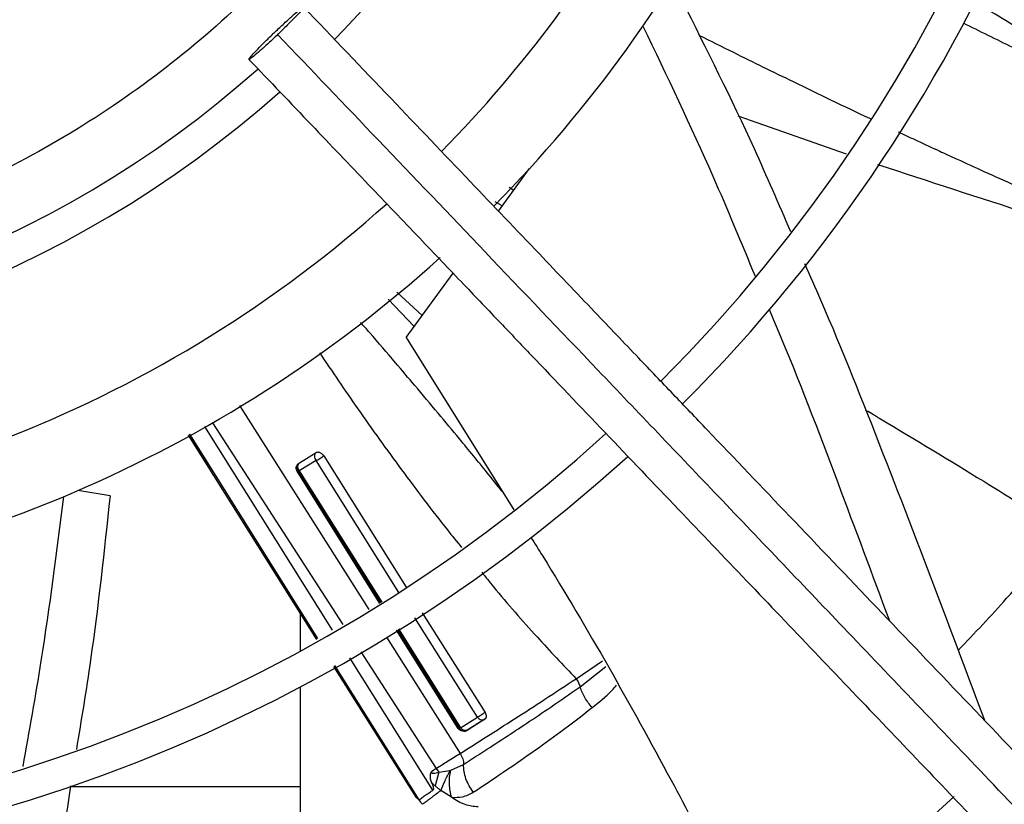
# Model space of a CAD drawing. Units: inches. Extents: x 0 to 10.9, y 0 to 8.5.
# Drawn here: x 9 to 9.1, y 7.5 to 7.6 of the extents above; entities that cross this region are included whole.
import ezdxf

# ---------------------------------------------------------------- set-up
doc = ezdxf.new("R2010")
doc.units = ezdxf.units.IN
doc.header["$MEASUREMENT"] = 0

msp = doc.modelspace()

# ---------------------------------------------------------------- linework, layer by layer
at = {"linetype": 'Continuous', "lineweight": 25}
for p, q in [((9.091130385939383, 7.599532591659421), (9.079056520634015, 7.603745746165278)), ((9.052335392616484, 7.593168928423805), (9.05579550072132, 7.597902977933965)), ((9.053534207526235, 7.595840595140901), (9.054053702808243, 7.595519885467665)), ((9.05275446506178, 7.593742294817059), (9.05197784178285, 7.594195841304979)), ((9.042056641795268, 7.579105750680204), (9.047277759610845, 7.586249177847364)), ((9.042931065453999, 7.58030211933918), (9.040055534587358, 7.583347590680164)), ((9.040996862616407, 7.584136472617418), (9.043832625178155, 7.581535615010765)), ((9.042056641795268, 7.579105750680204), (9.054037591721862, 7.559900513422891)), ((9.023461990701058, 7.571518013122714), (9.037893877523725, 7.548774893510653)), ((9.094515076241631, 7.570257586205541), (9.093224128133624, 7.570984299203269)), ((9.09351649849688, 7.570880484281239), (9.094111506335569, 7.570506892005723)), ((9.033848154228071, 7.546472003926251), (9.019606212308263, 7.569159697301931)), ((9.020470951355847, 7.569595202669017), (9.03500508928346, 7.547130549628512)), ((9.017749597850422, 7.568224657345937), (9.032075992258537, 7.54546326134964)), ((9.021053232776891, 7.563329890810027), (9.01791528024213, 7.568308099363528)), ((9.021052468892583, 7.563329443483576), (9.017933115607477, 7.568317081723413)), ((9.030172135822822, 7.565146827919802), (9.032017825490595, 7.566288723502697)), ((9.03285893555239, 7.565907501569884), (9.042059673942742, 7.551282709435405)), ((9.032009386498224, 7.565382495283752), (9.030146163345387, 7.564236203322433)), ((9.041248237044861, 7.550698901442806), (9.032009387619839, 7.565382496169606)), ((9.039116761054919, 7.54947097812671), (9.029895577685805, 7.56419821951864)), ((9.029990789304001, 7.564196549956746), (9.029897399910162, 7.56419952872079)), ((9.029990789294331, 7.564196549987004), (9.039200340851298, 7.549518553066586)), ((9.030146243260713, 7.564236264872092), (9.039337996508596, 7.549596908840389)), ((9.032224359940594, 7.545547714577086), (9.021053232776891, 7.563329890810027)), ((9.009053024505796, 7.561436144841798), (9.005451859242818, 7.562037873401767)), ((9.030251562708719, 7.548361866697769), (9.030251562708719, 7.544179660177169)), ((9.043850993354727, 7.548435364696833), (9.050834837394078, 7.537334378771376)), ((9.049987134410935, 7.536809896288662), (9.043025777345765, 7.547873800590064)), ((9.047835874423848, 7.535545597601479), (9.04098594633588, 7.546485684185892)), ((9.041068173040573, 7.546541639918053), (9.04795247548591, 7.535569577981395)), ((9.041200007808959, 7.546631354214852), (9.04811544863287, 7.535617394461228)), ((9.03984095286768, 7.545706509730666), (9.048061081689475, 7.532752460456455)), ((9.036980913978246, 7.544076621252554), (9.045396134173407, 7.531069657723979)), ((9.04502243160169, 7.528671160461573), (9.035762219363557, 7.543422860548226)), ((9.06099217388859, 7.541079580106711), (9.06394301956186, 7.543079670051757)), ((9.033966553644056, 7.542459587492475), (9.043137240820407, 7.52788944259539)), ((9.043512163361303, 7.527579813328765), (9.034114519428089, 7.542538962763374)), ((9.061421602742682, 7.540170121280008), (9.064309789611912, 7.542439910500014)), ((9.03025156270872, 7.540190058344293), (9.030251562708722, 7.493073170886334)), ((9.048115448322006, 7.53561739437747), (9.049987204885309, 7.536809951719984)), ((9.048742296072097, 7.535295970711481), (9.050612371844688, 7.536491206744149)), ((9.050809377901555, 7.536568530368529), (9.048947960935054, 7.53537733931068)), ((9.047952468374408, 7.535569573470686), (9.047838306902058, 7.535547294566883)), ((9.048913815371348, 7.535365095561464), (9.048968942872053, 7.535396386492422)), ((9.045396134205397, 7.531069657742258), (9.044866016265201, 7.530704753043262)), ((9.045672249593323, 7.530657994751532), (9.045279819794457, 7.529136814733302)), ((9.045396134030867, 7.531069657532341), (9.045672242179744, 7.530657995641683)), ((9.045672249593323, 7.530657994751532), (9.04693245349914, 7.530860391458837)), ((9.046932441404968, 7.530860396107302), (9.047011037030359, 7.530880217684413)), ((9.047011038585044, 7.530880217137427), (9.048444299010532, 7.531540335647697)), ((9.03025156270872, 7.52903747915129), (9.004647411377507, 7.52903747915129)), ((9.047114243654175, 7.527871508839021), (9.045920550669294, 7.528614950294245))]:
    msp.add_line(p, q, dxfattribs=at)
msp.add_circle((8.946858711797306, 7.697550830960315), 0.4183070866141785, dxfattribs=at)
for radius, start, end in [(0.4181973120136959, 270.0000000000013, 90.00000000000024), (0.1745768702048672, 315.0551178272809, 42.28434196915968), (0.1219615272071302, 315.6570226629903, 4.172535066487851e-13), (0.1780920558066656, 315.0297215464212, 2.857447777382087e-13), (0.13920134983128, 315.4084203391819, 331.5773039720077), (0.1476377952755936, 315.3107801378133, 333.123792269452), (0.1184463416053303, 225.7155506039651, 311.629091237364), (0.1219615272071303, 225.6520379888345, 311.6836272484895), (0.1392013498312779, 271.4321329822027, 311.9334997415153), (0.1476377952756354, 274.2771309871341, 312.0965203877924), (0.1745768702048662, 225.0570617049919, 312.2831173371824), (0.1780920558066654, 225.0296759204726, 312.3107657683203), (0.2306014896521465, 224.7194304339045, 312.6529734405811), (0.2341166752539462, 224.7024657138262, 312.6365197659393)]:
    msp.add_arc((8.946858711797306, 7.697550830960315), radius, start, end, dxfattribs=at)
for points, knots in [([(9.045476780816726, 7.64492102621047), (9.04349163398074, 7.641462981727317), (9.03947613643053, 7.63446814945652), (9.031983878671127, 7.624771985295157), (9.023337758184898, 7.615691878345596), (9.013508114997773, 7.60750124134812), (9.00264438414391, 7.600389987364055), (8.990966628518029, 7.594561693221973), (8.978690517470175, 7.590131395155138), (8.966046867682607, 7.587173541711802), (8.953337458980078, 7.58571613114422), (8.940793780419725, 7.585703635761272), (8.928625968018153, 7.587043089535312), (8.916846771849352, 7.589650975100477), (8.905412751803716, 7.593499808786005), (8.894300811289323, 7.598635427563257), (8.883565122930055, 7.60512304644241), (8.873433590273622, 7.612933621553625), (8.86413304873005, 7.621995083646564), (8.855907513134968, 7.63212785771652), (8.8489167936568, 7.643148849544372), (8.843283508874464, 7.654848262854399), (8.839100580071587, 7.666937778002283), (8.836364068269798, 7.67917932510677), (8.83502886855272, 7.691347605304495), (8.8350162253637, 7.703412030851107), (8.836289876653526, 7.715409036633495), (8.83888954893884, 7.727371122821848), (8.842890666126696, 7.739259573713105), (8.848314375120424, 7.75084561782978), (8.85513959247368, 7.761892181836391), (8.863244026259695, 7.77212207426915), (8.872483661248141, 7.781339534058029), (8.882680340024864, 7.78937930464904), (8.893572806302874, 7.796088063720619), (8.904927817388078, 7.801417950731801), (8.916515656106053, 7.805364062153636), (8.928289360188563, 7.807996630404442), (8.940276619469548, 7.809358965223431), (8.952517785666178, 7.809419346678531), (8.964991451316447, 7.808095743932471), (8.977478886764436, 7.80531782409017), (8.989744143352482, 7.80105469646967), (9.001489916724548, 7.795365463047776), (9.012494473936757, 7.788348441915083), (9.022555459166789, 7.780140692510992), (9.031475108688198, 7.770967441927009), (9.03912478380375, 7.761033227588575), (9.045562618679652, 7.750607109762604), (9.048825016161894, 7.743230644881507), (9.050437853336227, 7.739583928980043)], [0, 0, 0, 0, 0.01978118005787051, 0.04001279835969771, 0.06066516143469926, 0.08194038208526558, 0.1033974279023317, 0.125000000643984, 0.1466014859015681, 0.1680585482186797, 0.1893348399344064, 0.209986120875314, 0.2302180065027143, 0.2500000028125759, 0.2697809202952166, 0.290012802131013, 0.3106651645354567, 0.3319403842867149, 0.3533974290432773, 0.3750000006390437, 0.3966014847513872, 0.4180585460090824, 0.4393348368237766, 0.4599861170950032, 0.4802180023083433, 0.4999999984798801, 0.519780915961833, 0.5400127977981132, 0.5606651602027637, 0.5819403799541047, 0.6033974247116304, 0.6249999963063569, 0.6466014804189337, 0.6680585416746877, 0.6893348324910769, 0.709986112761875, 0.730217997977279, 0.7499999941471934, 0.7697809117684785, 0.7900127940186014, 0.8106651570948555, 0.8319403777473271, 0.8533974235652708, 0.8749999963110384, 0.8966014815708641, 0.9180585438901993, 0.9393348356083685, 0.9599861165506436, 0.9802182661469664, 1, 1, 1, 1]), ([(9.072768667256463, 7.616668055125813), (9.07551870317353, 7.611190419513887), (9.079773638420939, 7.60271526299212), (9.083537314543413, 7.593999899098635), (9.084868463749451, 7.590917420864692)], [0, 0, 0, 0, 0.6463167491781091, 0.9999999999999999, 0.9999999999999999, 0.9999999999999999, 0.9999999999999999]), ([(9.140906173180358, 7.597918824951345), (9.138767514965739, 7.598865167577216), (9.134355979849014, 7.600817243742518), (9.127863033009044, 7.603948814312242), (9.121312029527273, 7.607309349555087), (9.114737364892749, 7.610932072294534), (9.109359196523178, 7.614057676956352), (9.106195410487448, 7.616023701417574), (9.105273417968148, 7.6165966415044)], [0, 0, 0, 0, 0.1750168049594384, 0.3610173780073137, 0.5377687945584286, 0.7234102445399632, 0.9193960392487133, 1, 1, 1, 1]), ([(9.027443375814743, 7.613135350457062), (9.027787762720381, 7.613460969483699), (9.028476566428026, 7.614112235804092), (9.029413925091117, 7.614958100646717), (9.03014414759474, 7.615583079570803), (9.030586389096522, 7.615915226235752), (9.030690777991365, 7.61591786201986), (9.030445788096001, 7.61559065826416), (9.02987799087935, 7.614969408133948), (9.029051362259084, 7.614124533452162), (9.028283577453353, 7.613370528928215), (9.027834749188466, 7.612940681432322), (9.027727376258584, 7.612837849260984)], [0, 0, 0, 0, 0.1072890268955001, 0.2145873675954475, 0.3219619070535564, 0.4292416793836836, 0.5364872749016857, 0.6437623382731391, 0.7511296487386632, 0.8586456323043313, 0.966183875217788, 1, 1, 1, 1]), ([(9.198548398954003, 7.440005279529825), (9.195188325985761, 7.443525082926648), (9.188828001408709, 7.450187763250198), (9.17982017236489, 7.459623804540415), (9.171892326502611, 7.467928522640084), (9.165044769537847, 7.475101597300138), (9.159242309570152, 7.48117989336614), (9.154159314929823, 7.486504522316172), (9.149416534417465, 7.49147276411194), (9.141212344131239, 7.500066963437546), (9.129410404624466, 7.51242994101496), (9.11592276827953, 7.526558749725534), (9.104247244871534, 7.538789301662908), (9.094499222980552, 7.549000722929081), (9.084958408789829, 7.558995086299911), (9.077396163455779, 7.566916824031784), (9.071794460200735, 7.572784819855523), (9.067607758587119, 7.577170547993084), (9.062637930759726, 7.582376630430521), (9.056379361434153, 7.588932718283253), (9.048818393033539, 7.596853118379104), (9.040067881863772, 7.606019609473305), (9.033880344608093, 7.612501288548822), (9.030636537982563, 7.615899298558448)], [0, 0, 0, 0, 0.06041315847252541, 0.1143568310098446, 0.1617605271647295, 0.2026756603610224, 0.2371488224261222, 0.2657542524996283, 0.2937335080173311, 0.322078343459047, 0.4126111114195, 0.5048223411673923, 0.563047406136971, 0.6210308461880362, 0.6787283696916047, 0.7331602544486333, 0.7557972189762223, 0.7785243726521938, 0.8077336050893238, 0.8443010192606555, 0.8899500312371047, 0.9423064778341643, 1, 1, 1, 1]), ([(9.104096967594304, 7.614145830495284), (9.105935425298215, 7.613235267819067), (9.10856149102106, 7.611934613783118), (9.111995207643156, 7.610288062773175), (9.114376116515233, 7.609161548787341), (9.116761800846442, 7.60805085491965), (9.119152156173751, 7.606956226365224), (9.121547366020232, 7.605878493064496), (9.123947642060823, 7.604818307119904), (9.127474797706306, 7.603290088482301), (9.131661550128287, 7.601537870993104), (9.136032131929626, 7.599790924590498), (9.138772113178822, 7.598729968008156), (9.140235296510882, 7.598172377872849), (9.140723254825126, 7.597987957603404), (9.140906173180358, 7.597918824951345)], [0, 0, 0, 0, 0.1526831965223751, 0.21809373584648, 0.2834541777738789, 0.3487648404925772, 0.4140257095016844, 0.4792374524440775, 0.5444028481632285, 0.6095312210659214, 0.765740368352691, 0.8828787181501122, 0.9609703513311191, 0.9853691618086018, 1, 1, 1, 1]), ([(9.027727376258584, 7.612837849260983), (9.027382989352944, 7.612512230234343), (9.026694185645297, 7.611860963913944), (9.025756826982207, 7.61101509907132), (9.025026604478587, 7.610390120147241), (9.024584362976805, 7.610057973482291), (9.024479974081961, 7.610055337698181), (9.024724963977334, 7.61038254145389), (9.025292761193985, 7.611003791584101), (9.026119389814255, 7.611848666265886), (9.026887174619974, 7.612602670789839), (9.027336002884862, 7.613032518285727), (9.027443375814743, 7.613135350457062)], [0, 0, 0, 0, 0.1072890268961794, 0.2145873675963954, 0.3219619070543389, 0.429241679384074, 0.5364872749041145, 0.643762338274706, 0.7511296487399263, 0.8586456323048451, 0.9661838752188316, 1, 1, 1, 1]), ([(9.068434772784952, 7.613788190191491), (9.071092782528993, 7.608235597959358), (9.075492891976408, 7.599043752973451), (9.079393960350842, 7.589635715416971), (9.080938478763205, 7.585910867289361)], [0, 0, 0, 0, 0.6040780975577373, 1, 1, 1, 1]), ([(9.19595347800527, 7.436614651146483), (9.190056369591707, 7.442792095035824), (9.178232859837257, 7.455177668262731), (9.160385624257554, 7.473873321902179), (9.142548952727747, 7.492557909300194), (9.124909707502884, 7.511035685183627), (9.10785986375017, 7.52889604075432), (9.09188833568705, 7.545626819895185), (9.077179299352974, 7.56103509124593), (9.063701435474258, 7.575153662928859), (9.051066032386174, 7.588389725100723), (9.03917266480131, 7.600848477044639), (9.031464288561198, 7.608923292422277), (9.027727376258584, 7.612837849260984)], [0, 0, 0, 0, 0.1058059909436406, 0.2121375559459084, 0.3195188141450693, 0.4246774484232387, 0.5270209003093016, 0.6235008901977401, 0.7091257490434973, 0.7887511529131067, 0.8631545041733926, 0.9336592297803442, 1, 1, 1, 1]), ([(9.074657392116455, 7.612786494167442), (9.075943218721182, 7.612143303121324), (9.079440686862466, 7.610393813583399), (9.085779535922207, 7.607291588858271), (9.090888792784309, 7.604828074997624), (9.093782020364486, 7.603459921280346), (9.093833219674464, 7.603435710075272)], [0, 0, 0, 0, 0.2018613379130843, 0.5490659438161366, 0.9920201533122678, 1, 1, 1, 1]), ([(9.024534214090764, 7.610073901159597), (9.026855261642353, 7.607642516146983), (9.031301371880021, 7.6029850476738), (9.037642971689126, 7.596341982252215), (9.043301965075782, 7.590413972850877), (9.04819791676166, 7.585285278463139), (9.052339431955222, 7.580946884807985), (9.060316982474044, 7.572590099202478), (9.071982659300135, 7.5603698619318), (9.087547218803616, 7.544065397734747), (9.099796835492507, 7.531233461393155), (9.109160062313963, 7.52142512750199), (9.115583577394563, 7.514696252738258), (9.121848708094538, 7.508133291597975), (9.127856664574093, 7.501839730171031), (9.133649583599311, 7.49577142860283), (9.139031435469747, 7.490133735411707), (9.14442582024638, 7.484482913527769), (9.150165777934292, 7.478470090961517), (9.156849464483725, 7.471468676753434), (9.164453837043705, 7.463502809160617), (9.172971996136368, 7.454579715646788), (9.182406271972503, 7.444696955228094), (9.18899721926401, 7.437792688896891), (9.192446075062234, 7.434179882130931)], [0, 0, 0, 0, 0.04128058065819696, 0.07907550715861517, 0.1128200445130606, 0.1419776886718784, 0.1662129602778943, 0.1865436379794734, 0.2840104053514493, 0.3740021132468153, 0.4640027345489894, 0.5025675271575462, 0.5411771394876995, 0.5787406116351694, 0.6145262070988843, 0.6485880419809215, 0.6823525068485152, 0.7108283167254417, 0.745154554213425, 0.7851495776715649, 0.8305896870644576, 0.8814976257782144, 0.9379910682999081, 1, 1, 1, 1]), ([(9.096878735254458, 7.602000947246687), (9.097009638336212, 7.601939526882493), (9.097548634809648, 7.601686627109213), (9.098500426399958, 7.60124258678259), (9.099738025921132, 7.600667037545823), (9.100668811593703, 7.600236387514978), (9.101467460555991, 7.599867588944416), (9.102282278719985, 7.599492025932585), (9.103995595075405, 7.598705910385861), (9.106597223673937, 7.59752299892591), (9.109602312128578, 7.596174151018465), (9.112340847225221, 7.59496028438667), (9.114545456043086, 7.59399269539972), (9.117537529727185, 7.592690809572971), (9.121248077965836, 7.591100462028316), (9.125756962213648, 7.589204178010107), (9.128643189413284, 7.58801797162615), (9.130075944705691, 7.587429125580103)], [0, 0, 0, 0, 0.01189595583194047, 0.04898187388438621, 0.086442622062764, 0.1242615306933912, 0.1334456512025415, 0.1589090331942022, 0.1981841281897035, 0.2888082579865351, 0.3946075218150939, 0.4701388175933225, 0.5363935053617019, 0.5937778312410822, 0.7402905683485674, 0.8710773487499756, 0.9999999999999999, 0.9999999999999999, 0.9999999999999999, 0.9999999999999999]), ([(9.129608380446774, 7.587221179692624), (9.123585420287123, 7.589072442711221), (9.111913429758015, 7.592660034833234), (9.100260393689078, 7.596487447372342), (9.09462053693237, 7.598339845180234)], [0, 0, 0, 0, 0.5160182528104414, 0.9999999999999999, 0.9999999999999999, 0.9999999999999999, 0.9999999999999999]), ([(9.08644572563219, 7.587332071712861), (9.087040536394595, 7.585989490221938), (9.090124041792345, 7.579029533314883), (9.095176858366472, 7.56624578393886), (9.10120828055046, 7.550606941082733), (9.104911305147244, 7.540665255294662), (9.10648201532694, 7.536448295168546)], [0, 0, 0, 0, 0.08021188251122374, 0.4158192627313727, 0.7522083348817602, 1, 1, 1, 1]), ([(9.082498225545327, 7.582222962954506), (9.082801210400088, 7.581509311657802), (9.085508497927519, 7.575132559737237), (9.08993301565877, 7.563539082288472), (9.093977599488898, 7.552677927724555), (9.095889155418098, 7.547544716181267)], [0, 0, 0, 0, 0.06231753556379564, 0.5568314195276235, 1, 1, 1, 1]), ([(9.052757459800489, 7.56195254080146), (9.052201537209344, 7.562642850853666), (9.050625263980072, 7.564600168783397), (9.048239597770188, 7.567501257648074), (9.045550397047615, 7.570739941890965), (9.04317627903121, 7.573564472565327), (9.040638135819636, 7.576547485454029), (9.038622843500663, 7.578890553441538), (9.037318662858429, 7.580383441587226), (9.036980491534647, 7.580770544373554)], [0, 0, 0, 0, 0.1084143633473325, 0.3074000973070208, 0.4590295677773181, 0.6227293152965887, 0.75803086384689, 0.9372579070435102, 1, 1, 1, 1]), ([(9.032393814662017, 7.577395818772914), (9.033799458349698, 7.575308816282058), (9.036757863265175, 7.570916381355858), (9.041528767692391, 7.564333288697976), (9.045393335002641, 7.559182042560955), (9.047697594292273, 7.55635897219254), (9.048222077276247, 7.555716400248724)], [0, 0, 0, 0, 0.2824532091259677, 0.5944685481771048, 0.907695133570938, 1, 1, 1, 1]), ([(9.094111506335569, 7.570506892005723), (9.094197404462658, 7.570452263026465), (9.09433072046883, 7.570367477506891), (9.094466641972346, 7.570286290456988), (9.094514986575543, 7.570257413821498)], [0, 0, 0, 0, 0.6443196849168928, 1, 1, 1, 1]), ([(9.094514986575543, 7.570257413821498), (9.09464656249024, 7.570178979623893), (9.098624112963716, 7.567807907528112), (9.105590179186573, 7.563629618414606), (9.112328966146187, 7.559372838346741), (9.115281575763085, 7.557507723773346)], [0, 0, 0, 0, 0.01885908436735149, 0.5701116357603455, 0.9999999999999999, 0.9999999999999999, 0.9999999999999999, 0.9999999999999999]), ([(9.03201808968838, 7.566288981071406), (9.031991890491419, 7.566264780030095), (9.031939369198973, 7.566216264422148), (9.031866446729321, 7.566085053368401), (9.03182636504941, 7.565885542433434), (9.03186742927695, 7.565619301511971), (9.031961886444561, 7.565461733990074), (9.032009387349989, 7.565382495959279)], [0, 0, 0, 0, 0.1220810610097915, 0.2447347953984668, 0.4921763304244617, 0.7446241009280548, 0.9999999999999999, 0.9999999999999999, 0.9999999999999999, 0.9999999999999999]), ([(9.032009387619839, 7.565382496169606), (9.032071798225779, 7.565411981916424), (9.032195526011197, 7.565470436823251), (9.032432503161797, 7.565608731376036), (9.032629840442716, 7.565737782013035), (9.032771345010604, 7.565838764474375), (9.03282990548742, 7.56588477925647), (9.032858950007434, 7.565907601428218)], [0, 0, 0, 0, 0.2608540135672748, 0.5171378955651633, 0.7629717257976546, 0.8824399521955922, 1, 1, 1, 1]), ([(9.03201808802374, 7.566288982759174), (9.032046756483268, 7.566303627127369), (9.03210396475918, 7.566332850150514), (9.032209604361748, 7.566342435026317), (9.032323160117237, 7.566327706976522), (9.032441794615325, 7.566286750734451), (9.032560102420515, 7.56622078903967), (9.032672495010317, 7.566133307397465), (9.032776260010017, 7.566028610831614), (9.032831404909185, 7.565947912238028), (9.03285894849982, 7.565907605173184)], [0, 0, 0, 0, 0.1284719062636571, 0.2563673242852532, 0.3833889440164238, 0.5090124515074335, 0.6331942911793296, 0.7562037754741793, 0.8782294734760113, 1, 1, 1, 1]), ([(9.029895577685805, 7.56419821951864), (9.02987941815513, 7.564229164802242), (9.029845755260519, 7.564293628792038), (9.029797782871716, 7.564448043334791), (9.029801556656539, 7.564671396319635), (9.029914354512627, 7.564943383938954), (9.03007717643773, 7.565071884878712), (9.030172135822822, 7.565146827919802)], [0, 0, 0, 0, 0.06849053415698325, 0.1426767694806292, 0.3380494900231584, 0.6139438017961623, 1, 1, 1, 1]), ([(9.030173178868008, 7.565147591716079), (9.030106757208928, 7.565087494954351), (9.029973849615137, 7.564967243275808), (9.029878191395964, 7.564710875536194), (9.02987225020853, 7.564437429758966), (9.029951276570182, 7.564276807707736), (9.029990769791448, 7.56419653725017)], [0, 0, 0, 0, 0.2498876934743717, 0.5000172009849061, 0.7501348803284249, 1, 1, 1, 1]), ([(9.030146242150499, 7.564236265652867), (9.030099392937343, 7.564315923392196), (9.03000607452327, 7.564474592735862), (9.029969780038671, 7.564742606808489), (9.030014760543153, 7.56494274062691), (9.03009158825825, 7.565074467287708), (9.030146004887685, 7.565123243563527), (9.030173174891443, 7.565147597361455)], [0, 0, 0, 0, 0.2536382813686486, 0.5052192037211747, 0.7533251326350995, 0.8768362329165162, 1, 1, 1, 1]), ([(9.030146240623207, 7.564236269043369), (9.030108547829201, 7.564221323140473), (9.030033851617617, 7.564191704685421), (9.030005054812866, 7.564194944854389), (9.029990789294331, 7.564196549987004)], [0, 0, 0, 0, 0.5046145340892411, 1, 1, 1, 1]), ([(9.003850148317502, 7.561356503775951), (9.00308462339423, 7.555248277394732), (9.001824002982763, 7.545189617487103), (9.000029492158165, 7.535218423453863), (8.999324716791456, 7.531302341235257)], [0, 0, 0, 0, 0.6072604539085147, 1, 1, 1, 1]), ([(9.009053024505796, 7.561436144841798), (9.00840497202884, 7.555341294460547), (9.007400619473183, 7.545895487563059), (9.005852224249018, 7.536513303113244), (9.005302921778364, 7.533184917041008)], [0, 0, 0, 0, 0.6452440164611778, 1, 1, 1, 1]), ([(9.103564908838461, 7.544240988595445), (9.105390511622558, 7.546161437666722), (9.109509522747647, 7.550494445459362), (9.113217195178663, 7.554999417744074), (9.115281575832352, 7.557507723912699)], [0, 0, 0, 0, 0.4432138512512188, 0.9999999999999999, 0.9999999999999999, 0.9999999999999999, 0.9999999999999999]), ([(9.055929624998049, 7.556867619688208), (9.056378355004556, 7.556150286775877), (9.0619131611208, 7.547302430530514), (9.070573655392883, 7.531939234396575), (9.07829481511646, 7.51702925123323), (9.08160606018989, 7.510635055275363)], [0, 0, 0, 0, 0.04797324102203493, 0.5917201523738644, 1, 1, 1, 1]), ([(9.050472728367938, 7.552941492386518), (9.05091297942388, 7.552395457404922), (9.052898698733761, 7.549932607646378), (9.056381198224026, 7.54594438684946), (9.059532715782167, 7.542619380390509), (9.06099217388859, 7.541079580106711)], [0, 0, 0, 0, 0.1326561816623552, 0.5983357403616474, 1, 1, 1, 1]), ([(9.048061081689475, 7.532752460456455), (9.050045056009752, 7.534003632429091), (9.054136693367251, 7.536583979327522), (9.05866142902281, 7.539551155271462), (9.060992187411486, 7.541079591571056)], [0, 0, 0, 0, 0.4848851809020006, 1, 1, 1, 1]), ([(9.060991885804638, 7.541079336428226), (9.061088336651881, 7.540935059335611), (9.061280042597495, 7.540648293824876), (9.061374605535633, 7.5403288494421), (9.061421592090722, 7.540170123503747)], [0, 0, 0, 0, 0.50311870574707, 1, 1, 1, 1]), ([(9.048444299388132, 7.531540323482327), (9.049331769356057, 7.532111394658251), (9.051023142714413, 7.533199763400401), (9.053587866062626, 7.534868733932544), (9.05616601612761, 7.536574472340241), (9.058771450599242, 7.538327852345247), (9.060561215659764, 7.53957238382489), (9.061420872700817, 7.540170155159734)], [0, 0, 0, 0, 0.217376120151503, 0.4142835156748259, 0.6057791466463487, 0.8106484813062254, 1, 1, 1, 1]), ([(9.062773549826307, 7.537861150314638), (9.06247977657153, 7.538225298892495), (9.061896816387934, 7.538947911037584), (9.061579170593225, 7.539764860276884), (9.06142159720415, 7.540170121301842)], [0, 0, 0, 0, 0.5039336528345613, 1, 1, 1, 1]), ([(9.062773580818194, 7.537861180262377), (9.063529412817493, 7.538461092752288), (9.064492361980879, 7.539225396500739), (9.065324937867523, 7.540156540994943), (9.065504013527054, 7.540356817410694)], [0, 0, 0, 0, 0.7849137088841142, 0.9999999999999999, 0.9999999999999999, 0.9999999999999999, 0.9999999999999999]), ([(9.04953357670214, 7.528439683623065), (9.050630147968903, 7.529166504360899), (9.052754888088602, 7.530574807886912), (9.056021075381217, 7.532830133353838), (9.059345505582797, 7.535213366541489), (9.061605258842835, 7.536958775173416), (9.062773549826307, 7.537861150314638)], [0, 0, 0, 0, 0.2603983013702373, 0.5045533608197444, 0.7438544058853196, 1, 1, 1, 1]), ([(9.049987134401933, 7.536809896303029), (9.050050488537376, 7.536840593140179), (9.050176258632924, 7.536901532242484), (9.050414984410676, 7.537041571737107), (9.050610528689216, 7.537169233246318), (9.050749409743428, 7.537267767343069), (9.05080634352195, 7.537312135968293), (9.05083468870333, 7.537334225433672)], [0, 0, 0, 0, 0.2578112414080476, 0.5118047028520575, 0.7584106363314215, 0.8797217660513078, 1, 1, 1, 1]), ([(9.050834688389015, 7.537334226733877), (9.050874361479488, 7.5372588912993), (9.05095414685316, 7.537107386444821), (9.050981283867799, 7.536879736403323), (9.050938868723893, 7.536683889563834), (9.050852702146974, 7.536607075332599), (9.050809451189643, 7.536568518746551)], [0, 0, 0, 0, 0.2458542208876908, 0.4944301200042951, 0.7462312872530033, 1, 1, 1, 1]), ([(9.049987134572568, 7.536809896686858), (9.05004701604437, 7.536740518964468), (9.050166108983944, 7.536602539775721), (9.05039759140506, 7.536487765720848), (9.050587809362169, 7.536473215660782), (9.0507242861119, 7.536509975990874), (9.050781066678809, 7.536549006124397), (9.050809452262323, 7.536568517960488)], [0, 0, 0, 0, 0.253942051261137, 0.5050427862902794, 0.752765323184456, 0.8764031261292077, 0.9999999999999999, 0.9999999999999999, 0.9999999999999999, 0.9999999999999999]), ([(9.050626146206456, 7.536477981041257), (9.050681741088198, 7.536505407259352), (9.050795452260267, 7.536561503563673), (9.050888993001161, 7.536665695840368), (9.050936800448365, 7.536718947147975)], [0, 0, 0, 0, 0.4889131008857391, 1, 1, 1, 1]), ([(9.048947960935054, 7.53537733931068), (9.048825536333549, 7.5353179800726), (9.048616510454043, 7.535216631023518), (9.048306207215866, 7.53523063305356), (9.048106745301666, 7.53530488192188), (9.047994364512268, 7.535372948241682), (9.047903638551011, 7.535456428927197), (9.047858003850438, 7.535516478188092), (9.047835874423848, 7.535545597601479)], [0, 0, 0, 0, 0.3919180107588036, 0.6691547767918258, 0.7703395374743375, 0.8609587272946729, 0.9325753516777991, 0.9999999999999999, 0.9999999999999999, 0.9999999999999999, 0.9999999999999999]), ([(9.04811544863287, 7.535617394461228), (9.048076661205167, 7.535601239991544), (9.047999449290671, 7.535569082212441), (9.047968084276187, 7.535569413243767), (9.047952475485852, 7.535569577981411)], [0, 0, 0, 0, 0.5023502908392543, 1, 1, 1, 1]), ([(9.047952476014181, 7.5355695782877), (9.047980258153387, 7.535530815695824), (9.048035780984117, 7.535453348341294), (9.04814748368314, 7.535363220426404), (9.048272572092303, 7.535293547064206), (9.048364558869258, 7.535270095208061), (9.048410519228996, 7.535258377700605)], [0, 0, 0, 0, 0.2503913397322619, 0.5004091250747684, 0.7503839454685752, 0.9999999999999999, 0.9999999999999999, 0.9999999999999999, 0.9999999999999999]), ([(9.048529167424268, 7.535311262210558), (9.048451183216535, 7.535342485000353), (9.048294715139054, 7.535405130631245), (9.048175331320465, 7.535546488702143), (9.048115448792224, 7.535617393442605)], [0, 0, 0, 0, 0.4984033100302412, 1, 1, 1, 1]), ([(9.048410519228996, 7.535258377700605), (9.048457519663794, 7.535252253361393), (9.048551543755961, 7.535240001656979), (9.048693209052225, 7.535258485063605), (9.048829829686566, 7.535300970080838), (9.048909591352258, 7.535352486047562), (9.04894949398824, 7.535378258112996)], [0, 0, 0, 0, 0.2499058018147715, 0.4999350802648086, 0.749830845606779, 1, 1, 1, 1]), ([(9.048949490842064, 7.535378261384898), (9.048920191552707, 7.535358659041581), (9.04886160313953, 7.535319461156075), (9.048722044298913, 7.535279646704314), (9.048606297978246, 7.535298619318478), (9.048529167424268, 7.535311262210558)], [0, 0, 0, 0, 0.2502286424352015, 0.5003704667841714, 1, 1, 1, 1]), ([(9.045396134173407, 7.531069657723979), (9.045830855164564, 7.531356381319197), (9.046849931424687, 7.532028520955995), (9.047619785185177, 7.532488700620987), (9.048061232129708, 7.532752575291052)], [0, 0, 0, 0, 0.4265833757163194, 1, 1, 1, 1]), ([(9.04806107204866, 7.532752454638193), (9.048121994662026, 7.532657063696272), (9.048241550015694, 7.532469867232298), (9.048363374800195, 7.532163955394937), (9.048437417765374, 7.53185049852973), (9.048441977425489, 7.531644981191482), (9.048444299388132, 7.531540323482327)], [0, 0, 0, 0, 0.2549718344744109, 0.5003601480929252, 0.7455632563707489, 1, 1, 1, 1]), ([(9.04486601338726, 7.530704757154623), (9.044831425656849, 7.530647613005387), (9.04475261736777, 7.530517409821239), (9.044695735048897, 7.530252889436717), (9.044719181877008, 7.529895526168129), (9.044818114541869, 7.529643189955342), (9.044874587897773, 7.52949914983702)], [0, 0, 0, 0, 0.1601065685229428, 0.3648034891299983, 0.6374131973638414, 1, 1, 1, 1]), ([(9.04486601338726, 7.530704757154623), (9.044865147840056, 7.530690896969975), (9.044863527130337, 7.530664944213269), (9.044873520101053, 7.530627743526355), (9.04489411514899, 7.530597181797267), (9.044938214392094, 7.530565405636778), (9.045017255610142, 7.530549284461159), (9.045272364411172, 7.530553672817585), (9.045489955615917, 7.530610437692881), (9.045672250829723, 7.530657994601676)], [0, 0, 0, 0, 0.04530118396627161, 0.08482503197456763, 0.1220303812322365, 0.1610351420978151, 0.2559224437006313, 0.3766210478438746, 1, 1, 1, 1]), ([(9.045920537971975, 7.528614946218352), (9.046066261470516, 7.528972649789197), (9.046355616432162, 7.529682921667512), (9.046741263892986, 7.530469742478895), (9.046932693508454, 7.53086030852863)], [0, 0, 0, 0, 0.5036149983771027, 1, 1, 1, 1]), ([(9.0471142503236, 7.527871513634615), (9.047052303332693, 7.528104101782653), (9.046928404798498, 7.52856929517124), (9.046860733246374, 7.529332065184389), (9.046875656450673, 7.530112696188811), (9.04696591873583, 7.530624415333277), (9.047011039624058, 7.530880216771079)], [0, 0, 0, 0, 0.2500399055861576, 0.5000981861825283, 0.7501058850003725, 1, 1, 1, 1]), ([(9.049533574755927, 7.528439682007119), (9.04936815424561, 7.528676459990645), (9.04903737646309, 7.52914992544055), (9.048695744543293, 7.529939126199476), (9.048474642256362, 7.530749222173101), (9.048454409067155, 7.531276730988598), (9.048444298675214, 7.531540323683848)], [0, 0, 0, 0, 0.2502767535837543, 0.5004578296139621, 0.7503820538825872, 1, 1, 1, 1]), ([(9.004663484333669, 7.529139173323193), (9.004449456431564, 7.527762746496719), (9.003291421440005, 7.520315351027674), (9.000644568404285, 7.506902859444662), (8.996988571169359, 7.489177032369917), (8.99444205875116, 7.477508990342126), (8.993198054927516, 7.471809002863849)], [0, 0, 0, 0, 0.07115417075155585, 0.3849919506552363, 0.6995607170461878, 1, 1, 1, 1]), ([(9.045920550669294, 7.528614950294245), (9.045751838898076, 7.528490804365672), (9.045498741353478, 7.528304563480011), (9.045111932395734, 7.528015475308583), (9.0448219030699, 7.527798152981314), (9.044541270960597, 7.52758752378234), (9.044282442434525, 7.527393503652209), (9.044050315065835, 7.527220084933358), (9.04393248231741, 7.527133269230325), (9.043873621419745, 7.527089902252297)], [0, 0, 0, 0, 0.2497757422152734, 0.3747078618021271, 0.4992878322068444, 0.6242463489049823, 0.7496036358778637, 0.8749197064371171, 1, 1, 1, 1]), ([(9.044260433658998, 7.528135944331686), (9.044390419668686, 7.528226784801141), (9.044643437405723, 7.528403605753399), (9.044898436280324, 7.528583624601667), (9.04502243135032, 7.528671160084821)], [0, 0, 0, 0, 0.5137426775224639, 1, 1, 1, 1]), ([(9.045280204473915, 7.529137130709256), (9.04523248529209, 7.52917882269538), (9.045170352731635, 7.52923310757096), (9.045100105235862, 7.529294559467452), (9.045011972985689, 7.529372654224926), (9.04493954389409, 7.529439758957327), (9.044875038158354, 7.529499522790328)], [0, 0, 0, 0, 0.3500773551891909, 0.4558167513130243, 0.5153474928970494, 1, 1, 1, 1]), ([(9.044875038158354, 7.529499522790328), (9.04495818200942, 7.529317197341774), (9.045065506572357, 7.529081846214447), (9.04509569957668, 7.528800932697978), (9.045067604077099, 7.528717624325997), (9.045044238531926, 7.528686852697131), (9.045029635943582, 7.528676344305791), (9.045022429270816, 7.528671158202073)], [0, 0, 0, 0, 0.6726697930023751, 0.8683022329328208, 0.9384042578334573, 0.9696012551196271, 1, 1, 1, 1]), ([(9.045921603024798, 7.528615811168361), (9.045808570715414, 7.528704029030892), (9.045592189035569, 7.528872907552354), (9.045381049881358, 7.529051723624456), (9.045280204473915, 7.529137130709256)], [0, 0, 0, 0, 0.5223746736156116, 1, 1, 1, 1]), ([(9.047114081329086, 7.527871377063665), (9.047526571074007, 7.527862427735732), (9.048436102906448, 7.527842694642403), (9.049145760300307, 7.528228724131553), (9.049533574755927, 7.528439682007119)], [0, 0, 0, 0, 0.4535187557032212, 1, 1, 1, 1]), ([(9.043163449791122, 7.527906002794233), (9.043171210945287, 7.527879294636564), (9.043192312693341, 7.527806678012518), (9.043400197408598, 7.527644346462707), (9.043531622803071, 7.527541719927883)], [0, 0, 0, 0, 0.3677967410360592, 1, 1, 1, 1]), ([(9.043511772356284, 7.527579526314834), (9.043515534271169, 7.527573201524544), (9.04351991272376, 7.527565840168619), (9.043524743054085, 7.527556259661245), (9.043527414052285, 7.527549933978469), (9.043529871588614, 7.527544670304274), (9.043531343167638, 7.527541518402733)], [0, 0, 0, 0, 0.5041140350076694, 0.5867329458173833, 0.7525346332666224, 1, 1, 1, 1]), ([(9.043512187101662, 7.527579820734166), (9.043610330312715, 7.527660605042564), (9.043806634882944, 7.527822188597564), (9.044109158077678, 7.528031352641325), (9.044260433658998, 7.528135944331686)], [0, 0, 0, 0, 0.4999537755990624, 1, 1, 1, 1]), ([(9.043866482661048, 7.52708438065121), (9.043799904541444, 7.527160530710041), (9.043674248751454, 7.52730425203856), (9.043577246535582, 7.527465784989372), (9.043531640480051, 7.527541730478435)], [0, 0, 0, 0, 0.5298452193058938, 1, 1, 1, 1]), ([(9.050067865109712, 7.526790691522483), (9.049589497236, 7.526842898230451), (9.048866432302882, 7.52692180996738), (9.04785028031642, 7.527373292469083), (9.047357614413722, 7.52770677343576), (9.047114243654175, 7.527871508839021)], [0, 0, 0, 0, 0.4972913614437392, 0.7516682552495474, 1, 1, 1, 1])]:
    msp.add_open_spline(points, degree=3, knots=knots, dxfattribs=at)

doc.saveas('drawing.dxf')
